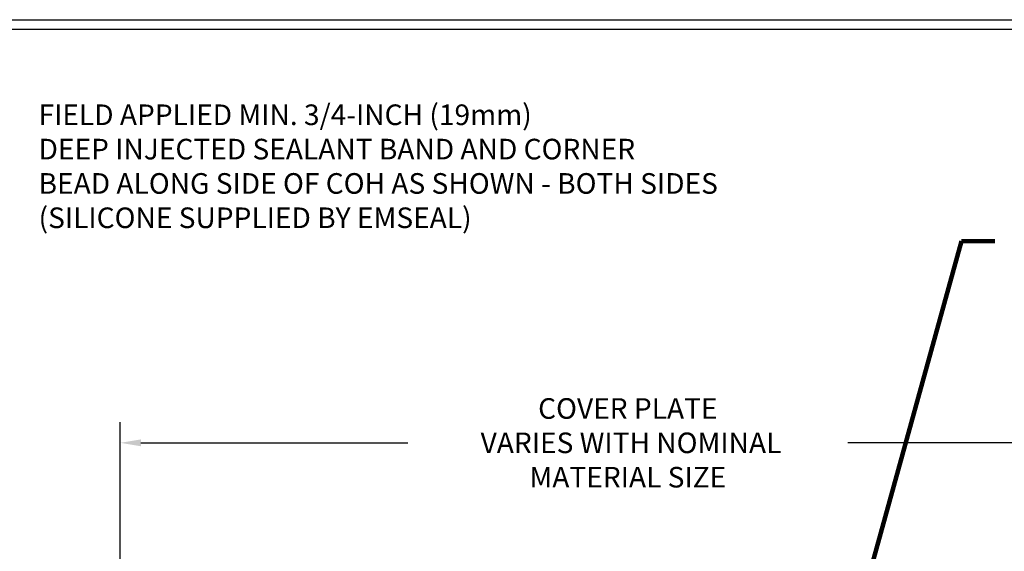
# Model space of a CAD drawing. Extents: x 7 to 2303, y 568 to 1165.
# Drawn here: x 16 to 23, y 1157 to 1161 of the extents above; entities that cross this region are included whole.
import ezdxf

# ---------------------------------------------------------------- set-up
doc = ezdxf.new("R2010")
doc.units = 0
doc.header["$LTSCALE"] = 5
doc.header["$MEASUREMENT"] = 0
doc.layers.get('DEFPOINTS').update_dxf_attribs({"linetype": 'CONTINUOUS'})
doc.layers.add('DIMS', color=50, linetype='CONTINUOUS')
doc.layers.add('TBLOCK-T5', color=111, linetype='CONTINUOUS', lineweight=30)
doc.layers.add('TEXT - 4', color=241, linetype='CONTINUOUS', lineweight=25)
doc.styles.add('ROMANS', font='romans', dxfattribs={"width": 0.9})
doc.dimstyles.get("Standard").update_dxf_attribs({"dimtxt": 0.18, "dimasz": 0.18, "dimexe": 0.18, "dimexo": 0.0625, "dimgap": 0.09, "dimtad": 0, "dimtih": 1, "dimtoh": 1, "dimdec": 4, "dimzin": 0, "dimdsep": 46, "dimtxsty": 'Standard', "dimcen": 0.09, "dimadec": 0, "dimazin": 0, "dimtfac": 1, "dimtdec": 4, "dimtofl": 0, "dimtmove": 0, "dimatfit": 3, "dimfxl": 1, "dimtolj": 1, "dimtzin": 0, "dimarcsym": 0})
doc.dimstyles.new('STANDARD$0', dxfattribs={"dimtxt": 0.18, "dimasz": 0.18, "dimexe": 0.18, "dimexo": 0.0625, "dimgap": 0.09, "dimtad": 0, "dimtih": 1, "dimtoh": 1, "dimdec": 4, "dimzin": 0, "dimdsep": 46, "dimtxsty": 'Standard', "dimcen": 0.09, "dimadec": 0, "dimazin": 0, "dimtfac": 1, "dimtdec": 4, "dimtofl": 0, "dimtmove": 0, "dimatfit": 3, "dimfxl": 1, "dimtolj": 1, "dimtzin": 0, "dimarcsym": 0})

# ---------------------------------------------------------------- blocks, each defined once
blk = doc.blocks.new('*D8')
at = {"layer": 'DEFPOINTS', "color": 0, "transparency": 16777216}
for p in [(16.9114, 1157.9576), (25.4114, 1155.7913), (16.9114, 1155.7288)]:
    blk.add_point(p, dxfattribs=at)
at = {"layer": 'DIMS', "color": 0, "lineweight": -2, "transparency": 16777216}
for p, q in [((16.9114, 1155.8788), (16.9114, 1158.1076)), ((25.4114, 1155.9413), (25.4114, 1158.1076)), ((17.0614, 1157.9576), (19.0016, 1157.9576)), ((25.2614, 1157.9576), (22.2016, 1157.9576))]:
    blk.add_line(p, q, dxfattribs=at)
at = {"layer": 'DIMS', "color": 0, "transparency": 16777216}
for points in [[(17.0614, 1157.9826), (17.0614, 1157.9326), (16.9114, 1157.9576)], [(25.2614, 1157.9826), (25.2614, 1157.9326), (25.4114, 1157.9576)]]:
    blk.add_solid(points, dxfattribs=at)
at = {"layer": 'DIMS', "color": 0, "transparency": 16777216, "insert": (20.6016, 1157.9576), "char_height": 0.15, "attachment_point": 5}
blk.add_mtext('\\A1;COVER PLATE\\P VARIES WITH NOMINAL\\PMATERIAL SIZE', dxfattribs=at)

msp = doc.modelspace()

# ---------------------------------------------------------------- linework, layer by layer
at = {"layer": 'TBLOCK-T5'}
msp.add_line((10.63518, 1161.0383), (30.67344, 1161.0383), dxfattribs=at)
msp.add_lwpolyline([(30.60072, 1148.695), (30.60072, 1160.96558), (10.7079, 1160.96558), (10.7079, 1148.695)], close=True, dxfattribs=at)

# ---------------------------------------------------------------- texts
at = {"layer": 'TEXT - 4', "insert": (16.31707, 1160.42098), "char_height": 0.15, "attachment_point": 1, "style": 'ROMANS'}
msp.add_mtext('FIELD APPLIED MIN. 3/4-INCH (19mm)\\PDEEP INJECTED SEALANT BAND AND CORNER \\PBEAD ALONG SIDE OF COH AS SHOWN - BOTH SIDES\\P(SILICONE SUPPLIED BY EMSEAL)', dxfattribs=at)

# ---------------------------------------------------------------- dimensions: what is measured, and where the dimension line sits
at = {"layer": 'DIMS'}
dim = msp.add_linear_dim(base=(16.91141, 1157.95757), p1=(25.41141, 1155.7913), p2=(16.91141, 1155.7288), text='COVER PLATE\\P VARIES WITH NOMINAL\\PMATERIAL SIZE', dimstyle='STANDARD$0', override={"dimtxt": 0.15, "dimasz": 0.15, "dimexe": 0.15, "dimexo": 0.15, "dimgap": 0.15, "dimlunit": 5, "dimpost": ' IN', "dimfrac": 2}, dxfattribs=at)
dim.commit()
dim.dimension.update_dxf_attribs({"geometry": '*D8', "text_midpoint": (20.60162, 1157.95757), "dimtype": 160})

# ---------------------------------------------------------------- leaders
at = {"layer": 'TEXT - 4'}
msp.add_leader([(21.90127, 1155.35734), (23.02856, 1159.42537), (23.26905, 1159.42537)], dimstyle='Standard', override={"dimtxt": 4, "dimasz": 0.16, "dimexe": 2, "dimexo": 2, "dimtih": 0, "dimtoh": 0, "dimdec": 2, "dimtxsty": 'ROMANS', "dimdle": 0.05, "dimclrd": 256, "dimclre": 256, "dimclrt": 256, "dimtfac": 0.45, "dimtdec": 2, "dimlwd": 65535, "dimlwe": 65535}, dxfattribs=at)

doc.saveas('drawing.dxf')
